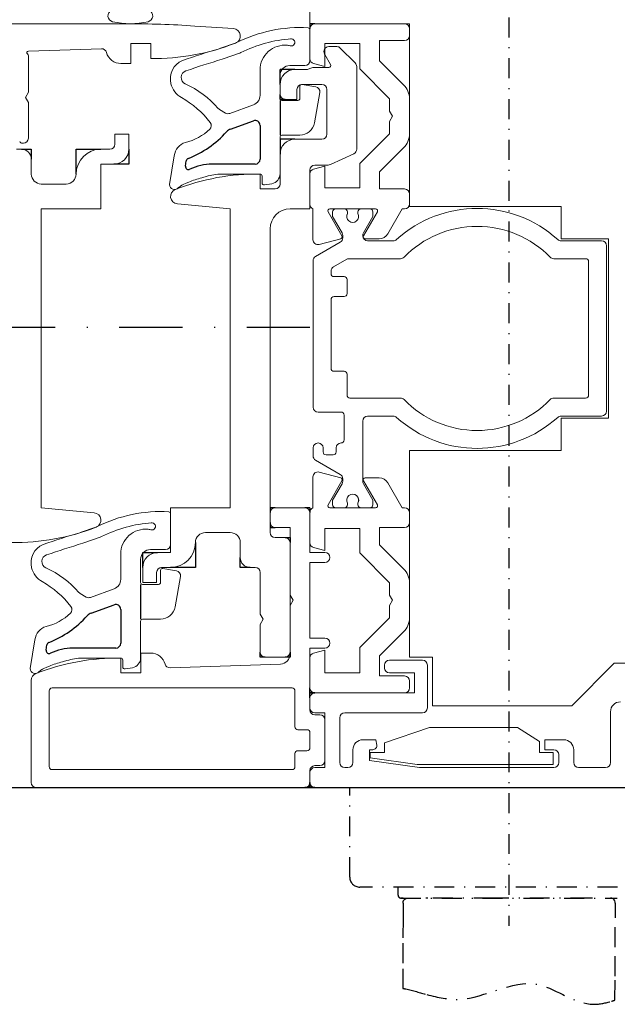
# Model space of a CAD drawing. Units: millimetres. Extents: x 13576 to 16329, y -7724 to -5775.
# Drawn here: x 14390 to 14450, y -7575 to -7476 of the extents above; entities that cross this region are included whole.
import ezdxf

# ---------------------------------------------------------------- set-up
doc = ezdxf.new("R2010")
doc.units = ezdxf.units.MM
doc.linetypes.add('STRICHPUNKT2', pattern=[12.7, 6.35, -3.175, 0, -3.175])
doc.linetypes.add('STRICHPUNKTX2', pattern=[2, 1, -0.5, 0, -0.5])
doc.layers.get('0').update_dxf_attribs({"lineweight": 18})
for name, color, linetype, plot in [('Hilfsgeometrie', 161, 'Continuous', False), ('Hilfsgeometrie_Mitte', 161, 'STRICHPUNKT2', False), ('SL_Hilfsgeometrie', 161, 'Continuous', False)]:
    doc.layers.add(name, color=color, linetype=linetype, plot=plot)
doc.layers.add('ODC Product', color=7, linetype='Continuous', lineweight=15)
doc.layers.add('SL_Combiline', color=7, linetype='Continuous')
doc.layers.add('SL_Druecker_angedeutet', color=7, linetype='Continuous')
doc.dimstyles.new('ODC Standard Products', dxfattribs={"dimscale": 20, "dimtxt": 0.5, "dimasz": 0.5, "dimexe": 0.2, "dimexo": 0.5, "dimgap": 0.5, "dimtad": 0, "dimdec": 0, "dimrnd": 1, "dimdsep": 46, "dimtxsty": 'Standard', "dimblk": 'ARCHTICK', "dimcen": 0.59, "dimclrd": 256, "dimclre": 256, "dimclrt": 256, "dimadec": 0, "dimazin": 2, "dimtfac": 1, "dimtdec": 0, "dimtofl": 0, "dimtmove": 2, "dimatfit": 3, "dimfxl": 1, "dimtolj": 1, "dimtzin": 0, "dimarcsym": 0})

# ---------------------------------------------------------------- blocks, each defined once
blk = doc.blocks.new('25-73-02-x_1_5')
at = {"color": 4}
for p, q in [((-1, 1.55), (-1, 2.4)), ((-1, 2.4), (0, 2.4)), ((0, 2.4), (0, -2.4)), ((-2.459, 1.879), (-2.426, 1.798)), ((-2.426, 1.798), (-2.2, 1.25)), ((-2.2, 1.25), (-1.3, 1.25)), ((-2.2, -1.25), (-2.459, -1.879)), ((-1.3, -1.25), (-2.2, -1.25)), ((-1, -2.4), (-1, -1.55)), ((0, -2.4), (-1, -2.4))]:
    blk.add_line(p, q, dxfattribs=at)
for centre, radius, start, end in [((-3.014, 1.65), 0.6, 22.38964, 167.11629), ((4.2, 0), 8, 167.11629, 192.88372), ((-1.3, 1.55), 0.3, 270, 0), ((-3.014, -1.65), 0.6, 192.88371, 337.61036), ((-1.3, -1.55), 0.3, 0, 90)]:
    blk.add_arc(centre, radius, start, end, dxfattribs=at)
blk = doc.blocks.new('_ArchTick')
at = {"color": 0, "linetype": 'ByBlock', "const_width": 0.15}
blk.add_lwpolyline([(-0.5, -0.5), (0.5, 0.5)], dxfattribs=at)
blk = doc.blocks.new('*D797')
at = {"layer": 'Defpoints', "color": 0, "transparency": 16777216}
for p in [(14487.257, -7427.788), (14305.977, -7470.858), (14487.257, -7494.899)]:
    blk.add_point(p, dxfattribs=at)
at = {"layer": 'ODC Product', "lineweight": -2, "transparency": 16777216}
for p, q in [((14305.977, -7460.858), (14305.977, -7423.788)), ((14487.257, -7484.899), (14487.257, -7423.788)), ((14305.977, -7427.788), (14366.617, -7427.788)), ((14487.257, -7427.788), (14426.617, -7427.788))]:
    blk.add_line(p, q, dxfattribs=at)
at = {"layer": 'ODC Product', "lineweight": -2, "transparency": 16777216, "xscale": 10, "yscale": 10, "zscale": 10, "rotation": 180}
blk.add_blockref('_ArchTick', (14305.977, -7427.788), dxfattribs=at)
at = {"layer": 'ODC Product', "lineweight": -2, "transparency": 16777216, "xscale": 10, "yscale": 10, "zscale": 10}
blk.add_blockref('_ArchTick', (14487.257, -7427.788), dxfattribs=at)
at = {"layer": 'ODC Product', "transparency": 16777216, "insert": (14396.617, -7427.788), "char_height": 10, "attachment_point": 5}
blk.add_mtext('\\A1;181mm', dxfattribs=at)

msp = doc.modelspace()

# ---------------------------------------------------------------- linework, layer by layer
at = {"color": 7}
for p, q in [((14418.968, -7476.158), (14418.968, -7469.658)), ((14384.477, -7476.158), (14400.557, -7476.158)), ((14428.968, -7476.158), (14418.968, -7476.158)), ((14428.468, -7476.158), (14419.468, -7476.158)), ((14428.468, -7476.158), (14419.468, -7476.158)), ((14428.468, -7476.158), (14419.468, -7476.158)), ((14428.968, -7494.509), (14428.968, -7476.158)), ((14407.389, -7476.392), (14411.278, -7476.658)), ((14418.962, -7476.754), (14418.962, -7479.858)), ((14418.968, -7476.658), (14418.968, -7479.672)), ((14418.968, -7476.658), (14418.968, -7479.672)), ((14418.968, -7476.658), (14418.968, -7479.672)), ((14428.968, -7477.358), (14428.968, -7476.658)), ((14428.968, -7477.358), (14428.968, -7476.658)), ((14428.968, -7477.358), (14428.968, -7476.658)), ((14402.977, -7478.158), (14400.977, -7478.158)), ((14400.977, -7478.158), (14400.977, -7480.158)), ((14402.977, -7479.658), (14402.977, -7478.158)), ((14411.362, -7478.151), (14409.988, -7478.632)), ((14420.468, -7478.158), (14420.468, -7480.458)), ((14423.968, -7478.158), (14420.468, -7478.158)), ((14420.468, -7478.158), (14420.468, -7480.458)), ((14423.968, -7478.158), (14420.468, -7478.158)), ((14423.968, -7478.158), (14420.468, -7478.158)), ((14420.468, -7478.158), (14420.468, -7480.458)), ((14423.968, -7480.708), (14423.968, -7478.158)), ((14423.968, -7480.708), (14423.968, -7478.158)), ((14423.968, -7480.708), (14423.968, -7478.158)), ((14425.968, -7477.858), (14425.968, -7479.88)), ((14428.468, -7477.858), (14425.968, -7477.858)), ((14425.968, -7477.858), (14425.968, -7479.88)), ((14428.468, -7477.858), (14425.968, -7477.858)), ((14428.468, -7477.858), (14425.968, -7477.858)), ((14425.968, -7477.858), (14425.968, -7479.88)), ((14398.028, -7478.673), (14390.677, -7478.922)), ((14411.79, -7479.167), (14410.351, -7479.67)), ((14420.435, -7479.208), (14420.468, -7479.265)), ((14420.468, -7479.265), (14421.042, -7480.258)), ((14421.668, -7478.458), (14420.868, -7478.458)), ((14423.522, -7480.104), (14422.022, -7478.604)), ((14390.677, -7479.384), (14390.677, -7483.038)), ((14400.977, -7480.158), (14399.977, -7480.158)), ((14420.468, -7480.458), (14419.339, -7480.155)), ((14420.468, -7480.458), (14419.339, -7480.155)), ((14420.468, -7480.458), (14419.339, -7480.155)), ((14425.968, -7479.88), (14428.383, -7482.294)), ((14425.968, -7479.88), (14428.383, -7482.294)), ((14425.968, -7479.88), (14428.383, -7482.294)), ((14413.962, -7480.812), (14413.962, -7483.358)), ((14418.462, -7480.358), (14416.962, -7480.358)), ((14418.721, -7480.758), (14417.468, -7480.758)), ((14418.949, -7480.652), (14418.721, -7480.758)), ((14420.868, -7480.558), (14419.372, -7480.558)), ((14423.668, -7488.758), (14423.668, -7480.458)), ((14426.968, -7483.708), (14423.968, -7480.708)), ((14426.968, -7483.708), (14423.968, -7480.708)), ((14426.968, -7483.708), (14423.968, -7480.708)), ((14415.962, -7481.358), (14415.962, -7483.658)), ((14415.968, -7482.258), (14415.968, -7483.258)), ((14418.168, -7482.258), (14420.168, -7482.258)), ((14418.197, -7482.261), (14419.551, -7482.5)), ((14390.377, -7483.558), (14390.677, -7483.038)), ((14417.668, -7483.758), (14417.668, -7482.758)), ((14417.962, -7483.658), (14417.962, -7482.458)), ((14419.956, -7483.079), (14419.42, -7486.119)), ((14420.668, -7482.758), (14420.668, -7487.258)), ((14390.677, -7484.078), (14390.377, -7483.558)), ((14390.677, -7484.078), (14390.677, -7487.658)), ((14416.162, -7483.858), (14417.762, -7483.858)), ((14416.468, -7483.758), (14417.668, -7483.758)), ((14426.968, -7484.938), (14426.968, -7483.708)), ((14426.968, -7484.938), (14426.968, -7483.708)), ((14426.968, -7484.938), (14426.968, -7483.708)), ((14428.968, -7487.208), (14428.968, -7483.708)), ((14428.968, -7487.208), (14428.968, -7483.708)), ((14428.968, -7487.208), (14428.968, -7483.708)), ((14410.494, -7485.13), (14409.873, -7484.772)), ((14413.304, -7484.298), (14410.915, -7485.167)), ((14427.268, -7485.458), (14426.968, -7484.938)), ((14427.268, -7485.458), (14426.968, -7484.938)), ((14427.268, -7485.458), (14426.968, -7484.938)), ((14426.968, -7485.978), (14427.268, -7485.458)), ((14426.968, -7485.978), (14427.268, -7485.458)), ((14426.968, -7485.978), (14427.268, -7485.458)), ((14426.968, -7487.208), (14426.968, -7485.978)), ((14426.968, -7487.208), (14426.968, -7485.978)), ((14426.968, -7487.208), (14426.968, -7485.978)), ((14423.968, -7490.208), (14426.968, -7487.208)), ((14423.968, -7490.208), (14426.968, -7487.208)), ((14423.968, -7490.208), (14426.968, -7487.208)), ((14390.177, -7488.158), (14390.077, -7488.158)), ((14399.377, -7487.258), (14399.377, -7488.258)), ((14400.777, -7487.258), (14399.377, -7487.258)), ((14400.777, -7488.758), (14400.777, -7487.258)), ((14415.962, -7487.558), (14415.962, -7491.24)), ((14417.943, -7487.358), (14416.162, -7487.358)), ((14420.168, -7487.758), (14417.468, -7487.758)), ((14389.977, -7488.758), (14389.477, -7488.758)), ((14398.877, -7488.758), (14397.977, -7488.758)), ((14421.021, -7490.311), (14423.38, -7489.211)), ((14428.383, -7488.622), (14425.968, -7491.036)), ((14428.383, -7488.622), (14425.968, -7491.036)), ((14428.383, -7488.622), (14425.968, -7491.036)), ((14390.977, -7491.258), (14390.977, -7489.758)), ((14404.87, -7492.311), (14405.344, -7489.421)), ((14415.968, -7489.258), (14415.968, -7492.258)), ((14397.977, -7490.258), (14399.277, -7490.258)), ((14397.977, -7494.758), (14397.977, -7490.258)), ((14418.968, -7494.758), (14418.968, -7490.858)), ((14419.339, -7490.761), (14420.468, -7490.458)), ((14419.339, -7490.761), (14420.468, -7490.458)), ((14419.339, -7490.761), (14420.468, -7490.458)), ((14419.468, -7490.358), (14420.809, -7490.358)), ((14420.468, -7490.458), (14420.468, -7492.658)), ((14420.468, -7490.458), (14420.468, -7492.658)), ((14420.468, -7490.458), (14420.468, -7492.658)), ((14423.968, -7492.658), (14423.968, -7490.208)), ((14423.968, -7492.658), (14423.968, -7490.208)), ((14423.968, -7492.658), (14423.968, -7490.208)), ((14425.968, -7491.036), (14425.968, -7492.758)), ((14425.968, -7491.036), (14425.968, -7492.758)), ((14425.968, -7491.036), (14425.968, -7492.758)), ((14413.962, -7491.258), (14410.121, -7491.258)), ((14413.968, -7492.758), (14413.968, -7491.258)), ((14414.162, -7492.158), (14414.162, -7491.458)), ((14418.968, -7491.244), (14418.968, -7494.3)), ((14418.968, -7491.244), (14418.968, -7494.3)), ((14418.968, -7491.244), (14418.968, -7494.3)), ((14394.477, -7492.258), (14391.977, -7492.258)), ((14415.468, -7492.758), (14413.968, -7492.758)), ((14415.135, -7492.225), (14414.397, -7492.355)), ((14420.468, -7492.658), (14423.968, -7492.658)), ((14420.468, -7492.658), (14423.968, -7492.658)), ((14420.468, -7492.658), (14423.968, -7492.658)), ((14428.468, -7492.758), (14425.968, -7492.758)), ((14425.968, -7492.758), (14428.468, -7492.758)), ((14425.968, -7492.758), (14428.468, -7492.758)), ((14428.968, -7494.258), (14428.968, -7493.258)), ((14428.968, -7494.258), (14428.968, -7493.258)), ((14428.968, -7494.258), (14428.968, -7493.258)), ((14391.977, -7494.758), (14397.977, -7494.758)), ((14391.977, -7524.758), (14391.977, -7494.758)), ((14405.648, -7494.255), (14410.968, -7494.758)), ((14410.968, -7494.758), (14410.968, -7524.758)), ((14416.968, -7494.758), (14418.968, -7494.758)), ((14419.268, -7494.758), (14419.268, -7497.847)), ((14419.268, -7494.758), (14419.268, -7497.847)), ((14419.268, -7494.758), (14419.268, -7497.847)), ((14422.181, -7497.458), (14420.795, -7495.058)), ((14422.181, -7497.458), (14420.795, -7495.058)), ((14422.181, -7497.458), (14420.795, -7495.058)), ((14420.968, -7494.758), (14425.568, -7494.758)), ((14420.968, -7494.758), (14425.568, -7494.758)), ((14420.968, -7494.758), (14425.568, -7494.758)), ((14425.742, -7495.058), (14424.356, -7497.458)), ((14425.742, -7495.058), (14424.356, -7497.458)), ((14425.742, -7495.058), (14424.356, -7497.458)), ((14426.781, -7497.258), (14428.224, -7494.758)), ((14426.781, -7497.258), (14428.224, -7494.758)), ((14426.781, -7497.258), (14428.224, -7494.758)), ((14428.224, -7494.758), (14428.468, -7494.758)), ((14428.224, -7494.758), (14428.468, -7494.758)), ((14428.224, -7494.758), (14428.468, -7494.758)), ((14444.195, -7494.507), (14428.968, -7494.509)), ((14444.195, -7497.758), (14444.195, -7494.507)), ((14414.968, -7527.258), (14414.968, -7496.758)), ((14419.898, -7498.33), (14422.059, -7497.751)), ((14419.898, -7498.33), (14422.059, -7497.751)), ((14419.898, -7498.33), (14422.059, -7497.751)), ((14424.529, -7497.758), (14425.915, -7497.758)), ((14424.529, -7497.758), (14425.915, -7497.758)), ((14424.529, -7497.758), (14425.915, -7497.758)), ((14448.968, -7497.758), (14444.195, -7497.758)), ((14448.968, -7515.758), (14448.968, -7497.758)), ((14444.195, -7519.006), (14444.195, -7515.758)), ((14444.195, -7515.758), (14448.968, -7515.758)), ((14428.968, -7519.01), (14444.195, -7519.006)), ((14428.968, -7539.758), (14428.968, -7519.01)), ((14419.268, -7524.758), (14419.268, -7521.669)), ((14419.268, -7524.758), (14419.268, -7521.669)), ((14419.268, -7524.758), (14419.268, -7521.669)), ((14419.898, -7521.186), (14422.059, -7521.765)), ((14419.898, -7521.186), (14422.059, -7521.765)), ((14419.898, -7521.186), (14422.059, -7521.765)), ((14424.529, -7521.758), (14425.915, -7521.758)), ((14424.529, -7521.758), (14425.915, -7521.758)), ((14424.529, -7521.758), (14425.915, -7521.758)), ((14422.181, -7522.058), (14420.795, -7524.458)), ((14422.181, -7522.058), (14420.795, -7524.458)), ((14422.181, -7522.058), (14420.795, -7524.458)), ((14425.742, -7524.458), (14424.356, -7522.058)), ((14425.742, -7524.458), (14424.356, -7522.058)), ((14425.742, -7524.458), (14424.356, -7522.058)), ((14426.781, -7522.258), (14428.224, -7524.758)), ((14426.781, -7522.258), (14428.224, -7524.758)), ((14426.781, -7522.258), (14428.224, -7524.758)), ((14397.298, -7525.261), (14391.977, -7524.758)), ((14404.968, -7524.758), (14404.968, -7529.258)), ((14410.968, -7524.758), (14404.968, -7524.758)), ((14418.468, -7524.758), (14415.468, -7524.758)), ((14420.968, -7524.758), (14425.568, -7524.758)), ((14420.968, -7524.758), (14425.568, -7524.758)), ((14420.968, -7524.758), (14425.568, -7524.758)), ((14428.224, -7524.758), (14428.468, -7524.758)), ((14428.224, -7524.758), (14428.468, -7524.758)), ((14428.224, -7524.758), (14428.468, -7524.758)), ((14404.962, -7525.354), (14404.962, -7528.458)), ((14414.968, -7526.258), (14414.968, -7525.258)), ((14418.968, -7528.272), (14418.968, -7525.216)), ((14418.968, -7528.272), (14418.968, -7525.216)), ((14418.968, -7528.272), (14418.968, -7525.216)), ((14418.968, -7525.258), (14418.968, -7529.258)), ((14428.968, -7525.258), (14428.968, -7526.258)), ((14428.968, -7525.258), (14428.968, -7526.258)), ((14428.968, -7525.258), (14428.968, -7526.258)), ((14397.362, -7526.751), (14395.988, -7527.232)), ((14415.468, -7526.758), (14416.968, -7526.758)), ((14416.968, -7533.538), (14416.968, -7526.758)), ((14428.468, -7526.758), (14425.968, -7526.758)), ((14425.968, -7528.48), (14425.968, -7526.758)), ((14425.968, -7526.758), (14428.468, -7526.758)), ((14425.968, -7528.48), (14425.968, -7526.758)), ((14425.968, -7528.48), (14425.968, -7526.758)), ((14425.968, -7526.758), (14428.468, -7526.758)), ((14397.79, -7527.767), (14396.351, -7528.27)), ((14408.468, -7527.258), (14410.968, -7527.258)), ((14416.468, -7527.758), (14415.468, -7527.758)), ((14420.468, -7526.858), (14423.968, -7526.858)), ((14420.468, -7529.058), (14420.468, -7526.858)), ((14420.468, -7526.858), (14423.968, -7526.858)), ((14420.468, -7529.058), (14420.468, -7526.858)), ((14420.468, -7529.058), (14420.468, -7526.858)), ((14420.468, -7526.858), (14423.968, -7526.858)), ((14423.968, -7526.858), (14423.968, -7529.308)), ((14423.968, -7526.858), (14423.968, -7529.308)), ((14423.968, -7526.858), (14423.968, -7529.308)), ((14411.968, -7528.258), (14411.968, -7529.758)), ((14416.968, -7539.258), (14416.968, -7528.258)), ((14419.339, -7528.755), (14420.468, -7529.058)), ((14419.339, -7528.755), (14420.468, -7529.058)), ((14419.339, -7528.755), (14420.468, -7529.058)), ((14428.383, -7530.894), (14425.968, -7528.48)), ((14428.383, -7530.894), (14425.968, -7528.48)), ((14428.383, -7530.894), (14425.968, -7528.48)), ((14399.962, -7529.412), (14399.962, -7531.958)), ((14404.462, -7528.958), (14402.962, -7528.958)), ((14404.968, -7529.258), (14403.668, -7529.258)), ((14418.968, -7529.258), (14420.468, -7529.258)), ((14423.968, -7529.308), (14426.968, -7532.308)), ((14423.968, -7529.308), (14426.968, -7532.308)), ((14423.968, -7529.308), (14426.968, -7532.308)), ((14401.962, -7529.958), (14401.962, -7532.258)), ((14420.468, -7530.258), (14418.968, -7530.258)), ((14418.968, -7530.258), (14418.968, -7537.858)), ((14402.168, -7530.758), (14402.168, -7532.258)), ((14403.568, -7532.258), (14403.568, -7531.258)), ((14403.962, -7532.258), (14403.962, -7531.058)), ((14404.068, -7530.758), (14404.968, -7530.758)), ((14404.197, -7530.861), (14405.551, -7531.1)), ((14405.956, -7531.679), (14405.42, -7534.719)), ((14412.968, -7530.758), (14413.468, -7530.758)), ((14413.968, -7531.258), (14413.968, -7535.438)), ((14402.162, -7532.458), (14403.762, -7532.458)), ((14402.168, -7532.258), (14403.568, -7532.258)), ((14426.968, -7532.308), (14426.968, -7533.538)), ((14426.968, -7532.308), (14426.968, -7533.538)), ((14426.968, -7532.308), (14426.968, -7533.538)), ((14428.968, -7532.308), (14428.968, -7535.808)), ((14428.968, -7532.308), (14428.968, -7535.808)), ((14428.968, -7532.308), (14428.968, -7535.808)), ((14396.494, -7533.73), (14395.873, -7533.372)), ((14399.304, -7532.898), (14396.915, -7533.767)), ((14416.968, -7533.538), (14417.268, -7534.058)), ((14426.968, -7533.538), (14427.268, -7534.058)), ((14426.968, -7533.538), (14427.268, -7534.058)), ((14426.968, -7533.538), (14427.268, -7534.058)), ((14417.268, -7534.058), (14416.968, -7534.578)), ((14416.968, -7539.468), (14416.968, -7534.578)), ((14427.268, -7534.058), (14426.968, -7534.578)), ((14427.268, -7534.058), (14426.968, -7534.578)), ((14427.268, -7534.058), (14426.968, -7534.578)), ((14426.968, -7534.578), (14426.968, -7535.808)), ((14426.968, -7534.578), (14426.968, -7535.808)), ((14426.968, -7534.578), (14426.968, -7535.808)), ((14413.968, -7535.438), (14414.268, -7535.958)), ((14401.962, -7536.158), (14401.962, -7539.84)), ((14403.943, -7535.958), (14402.162, -7535.958)), ((14414.268, -7535.958), (14413.968, -7536.478)), ((14413.968, -7536.478), (14413.968, -7539.258)), ((14426.968, -7535.808), (14423.968, -7538.808)), ((14426.968, -7535.808), (14423.968, -7538.808)), ((14426.968, -7535.808), (14423.968, -7538.808)), ((14425.968, -7539.636), (14428.383, -7537.222)), ((14425.968, -7539.636), (14428.383, -7537.222)), ((14425.968, -7539.636), (14428.383, -7537.222)), ((14390.87, -7540.911), (14391.344, -7538.021)), ((14418.968, -7537.858), (14420.468, -7537.858)), ((14401.968, -7541.358), (14401.968, -7539.358)), ((14401.968, -7539.358), (14402.968, -7539.358)), ((14418.968, -7545.058), (14418.968, -7538.858)), ((14420.468, -7538.858), (14418.968, -7538.858)), ((14420.468, -7539.058), (14419.339, -7539.361)), ((14420.468, -7539.058), (14419.339, -7539.361)), ((14420.468, -7539.058), (14419.339, -7539.361)), ((14420.468, -7541.358), (14420.468, -7539.058)), ((14420.468, -7541.358), (14420.468, -7539.058)), ((14420.468, -7541.358), (14420.468, -7539.058)), ((14423.968, -7538.808), (14423.968, -7541.358)), ((14423.968, -7538.808), (14423.968, -7541.358)), ((14423.968, -7538.808), (14423.968, -7541.358)), ((14425.968, -7541.658), (14425.968, -7539.636)), ((14425.968, -7541.658), (14425.968, -7539.636)), ((14425.968, -7541.658), (14425.968, -7539.636)), ((14399.962, -7539.858), (14396.121, -7539.858)), ((14399.968, -7539.858), (14399.968, -7541.358)), ((14400.162, -7540.758), (14400.162, -7540.058)), ((14404.918, -7540.843), (14416.002, -7540.467)), ((14414.468, -7539.758), (14416.468, -7539.758)), ((14418.968, -7542.858), (14418.968, -7539.844)), ((14418.968, -7542.858), (14418.968, -7539.844)), ((14418.968, -7542.858), (14418.968, -7539.844)), ((14426.468, -7540.558), (14426.468, -7540.858)), ((14430.268, -7540.058), (14426.968, -7540.058)), ((14431.268, -7539.758), (14428.968, -7539.758)), ((14430.768, -7544.858), (14430.768, -7540.558)), ((14431.268, -7544.658), (14431.268, -7539.758)), ((14449.55, -7540.376), (14445.268, -7544.658)), ((14466.968, -7540.376), (14449.55, -7540.376)), ((14399.968, -7541.358), (14401.968, -7541.358)), ((14401.135, -7540.825), (14400.397, -7540.955)), ((14423.968, -7541.358), (14420.468, -7541.358)), ((14423.968, -7541.358), (14420.468, -7541.358)), ((14423.968, -7541.358), (14420.468, -7541.358)), ((14426.968, -7541.358), (14429.468, -7541.358)), ((14429.468, -7541.358), (14429.468, -7543.358)), ((14390.968, -7542.11), (14390.968, -7552.358)), ((14428.468, -7541.658), (14425.968, -7541.658)), ((14428.468, -7541.658), (14425.968, -7541.658)), ((14428.468, -7541.658), (14425.968, -7541.658)), ((14428.968, -7542.158), (14428.968, -7542.858)), ((14428.968, -7542.158), (14428.968, -7542.858)), ((14428.968, -7542.158), (14428.968, -7542.858)), ((14392.768, -7543.158), (14392.768, -7550.758)), ((14393.068, -7542.858), (14417.168, -7542.858)), ((14417.468, -7546.758), (14417.468, -7543.158)), ((14419.468, -7543.358), (14429.468, -7543.358)), ((14428.468, -7543.358), (14419.468, -7543.358)), ((14428.468, -7543.358), (14419.468, -7543.358)), ((14428.468, -7543.358), (14419.468, -7543.358)), ((14418.968, -7544.858), (14418.968, -7543.858)), ((14419.468, -7545.358), (14420.468, -7545.358)), ((14419.468, -7545.558), (14419.968, -7545.558)), ((14420.468, -7545.358), (14420.468, -7550.858)), ((14422.468, -7545.358), (14430.268, -7545.358)), ((14445.268, -7544.658), (14431.268, -7544.658)), ((14449.168, -7545.258), (14449.168, -7550.358)), ((14420.468, -7546.058), (14420.468, -7550.158)), ((14421.968, -7550.358), (14421.968, -7545.858)), ((14418.668, -7547.058), (14417.768, -7547.058)), ((14418.968, -7547.358), (14418.968, -7548.858)), ((14425.592, -7548.058), (14424.292, -7548.058)), ((14425.686, -7548.589), (14425.592, -7548.058)), ((14444.468, -7548.058), (14442.568, -7548.058)), ((14442.568, -7548.058), (14442.568, -7549.058)), ((14417.468, -7549.458), (14417.468, -7550.758)), ((14417.768, -7549.158), (14418.668, -7549.158)), ((14423.292, -7549.058), (14423.292, -7550.358)), ((14424.968, -7549.058), (14425.292, -7549.058)), ((14424.968, -7550.155), (14424.968, -7549.058)), ((14442.568, -7549.058), (14443.468, -7549.058)), ((14445.468, -7549.058), (14445.468, -7550.358)), ((14429.968, -7550.858), (14424.968, -7550.155)), ((14443.968, -7549.558), (14443.968, -7550.358)), ((14393.068, -7551.058), (14417.168, -7551.058)), ((14418.968, -7551.158), (14418.968, -7552.358)), ((14418.968, -7552.358), (14418.968, -7551.358)), ((14419.968, -7550.658), (14419.468, -7550.658)), ((14419.468, -7550.858), (14420.468, -7550.858)), ((14422.792, -7550.858), (14422.468, -7550.858)), ((14429.968, -7550.858), (14443.468, -7550.858)), ((14448.668, -7550.858), (14445.968, -7550.858)), ((14391.468, -7552.858), (14418.468, -7552.858)), ((14487.468, -7552.858), (14419.468, -7552.858))]:
    msp.add_line(p, q, dxfattribs=at)
at = {"color": 7, "lineweight": 30}
for p, q in [((14410.994, -7486.734), (14413.291, -7485.899)), ((14413.962, -7486.368), (14413.962, -7489.758)), ((14406.471, -7490.468), (14406.543, -7489.94)), ((14413.462, -7490.258), (14409.143, -7490.258)), ((14396.994, -7535.334), (14399.291, -7534.499)), ((14399.962, -7534.968), (14399.962, -7538.358)), ((14392.471, -7539.068), (14392.543, -7538.54)), ((14399.462, -7538.858), (14395.143, -7538.858))]:
    msp.add_line(p, q, dxfattribs=at)
at = {"color": 7, "linetype": 'Continuous'}
for p, q in [((14421.243, -7495.508), (14421.243, -7495.058)), ((14421.543, -7494.758), (14422.443, -7494.758)), ((14422.743, -7495.218), (14422.743, -7495.058)), ((14423.793, -7495.058), (14423.793, -7495.218)), ((14424.093, -7494.758), (14424.993, -7494.758)), ((14425.293, -7495.058), (14425.293, -7495.508)), ((14422.201, -7497.167), (14421.243, -7495.508)), ((14425.293, -7495.508), (14424.335, -7497.167)), ((14419.543, -7499.531), (14422.018, -7498.102)), ((14422.268, -7497.669), (14422.268, -7497.417)), ((14424.268, -7497.417), (14424.268, -7497.458)), ((14424.768, -7497.958), (14427.342, -7497.958)), ((14444.195, -7497.958), (14448.268, -7497.958)), ((14448.768, -7498.458), (14448.768, -7515.058)), ((14419.293, -7514.658), (14419.293, -7499.964)), ((14421.343, -7500.571), (14422.681, -7499.798)), ((14422.831, -7499.758), (14428.067, -7499.758)), ((14446.668, -7499.758), (14443.47, -7499.758)), ((14446.968, -7513.458), (14446.968, -7500.058)), ((14421.093, -7501.258), (14421.093, -7501.004)), ((14422.393, -7501.558), (14421.393, -7501.558)), ((14422.693, -7503.258), (14422.693, -7501.858)), ((14421.093, -7510.758), (14421.093, -7503.858)), ((14421.393, -7503.558), (14422.393, -7503.558)), ((14422.393, -7511.058), (14421.393, -7511.058)), ((14422.693, -7513.458), (14422.693, -7511.358)), ((14428.067, -7513.758), (14422.993, -7513.758)), ((14443.47, -7513.758), (14446.668, -7513.758)), ((14419.793, -7515.158), (14422.093, -7515.158)), ((14422.393, -7515.458), (14422.393, -7517.958)), ((14427.342, -7515.558), (14424.768, -7515.558)), ((14448.268, -7515.558), (14444.195, -7515.558)), ((14424.268, -7516.058), (14424.268, -7522.099)), ((14419.293, -7519.552), (14419.293, -7518.758)), ((14420.293, -7519.158), (14420.293, -7518.758)), ((14421.593, -7518.758), (14421.593, -7519.158)), ((14421.293, -7519.458), (14420.593, -7519.458)), ((14422.018, -7521.414), (14419.543, -7519.985)), ((14421.243, -7524.008), (14422.201, -7522.349)), ((14422.268, -7522.099), (14422.268, -7521.847)), ((14424.335, -7522.349), (14425.293, -7524.008)), ((14421.243, -7524.458), (14421.243, -7524.008)), ((14422.443, -7524.758), (14421.543, -7524.758)), ((14422.743, -7524.458), (14422.743, -7524.298)), ((14423.793, -7524.298), (14423.793, -7524.458)), ((14424.993, -7524.758), (14424.093, -7524.758)), ((14425.293, -7524.008), (14425.293, -7524.458))]:
    msp.add_line(p, q, dxfattribs=at)
at = {"color": 7, "ltscale": 0.15}
for p, q in [((14426.453, -7548.372), (14430.986, -7546.841)), ((14430.986, -7546.841), (14439.816, -7546.841)), ((14439.816, -7546.841), (14442.045, -7548.237)), ((14426.453, -7549.341), (14426.453, -7548.372)), ((14442.045, -7548.237), (14442.045, -7549.341)), ((14425.018, -7549.877), (14425.018, -7549.341)), ((14425.018, -7549.341), (14426.453, -7549.341)), ((14442.045, -7549.341), (14443.418, -7549.341)), ((14443.418, -7549.341), (14443.418, -7550.541)), ((14429.738, -7550.541), (14425.018, -7549.877)), ((14443.418, -7550.541), (14429.738, -7550.541))]:
    msp.add_line(p, q, dxfattribs=at)
at = {"color": 7}
for centre, radius, start, end in [((14400.557, -7576.158), 100, 86.08242, 90), ((14419.468, -7476.658), 0.5, 90, 180), ((14419.468, -7476.658), 0.5, 90, 180), ((14419.468, -7476.658), 0.5, 90, 180), ((14428.468, -7476.658), 0.5, 0, 90), ((14428.468, -7476.658), 0.5, 0, 90), ((14428.468, -7476.658), 0.5, 0, 90), ((14411.227, -7477.406), 0.75, 291.43072, 86.08242), ((14418.066, -7491.142), 14.601, 87.09753, 116.336), ((14418.762, -7476.754), 0.2, 0, 77.32806), ((14403.28, -7457.16), 22.5, 269.22821, 291.43072), ((14410.701, -7476.264), 2, 289.28057, 296.336), ((14418.066, -7491.142), 13.501, 94.11646, 116.58237), ((14416.462, -7480.812), 2.5, 84.05985, 180), ((14415.282, -7492.151), 13.9, 83.37087, 84.05985), ((14417.08, -7478.037), 0.363, 237.74483, 101.29968), ((14428.468, -7477.358), 0.5, 270, 0), ((14428.468, -7477.358), 0.5, 270, 0), ((14428.468, -7477.358), 0.5, 270, 0), ((14390.677, -7479.072), 0.15, 90, 231.31781), ((14390.427, -7479.384), 0.25, 0, 51.31781), ((14398.045, -7479.173), 0.5, 14.92, 91.94017), ((14399.977, -7478.658), 1.5, 194.92, 270), ((14431.976, -7554.353), 78.845, 106.30567, 109.10692), ((14408.997, -7475.8), 3, 286.30567, 289.28057), ((14411.13, -7477.279), 2, 289.28057, 296.58237), ((14420.868, -7478.958), 0.5, 90, 210), ((14421.668, -7478.958), 0.5, 45, 90), ((14406.946, -7481.694), 2, 112.90544, 194.26961), ((14431.976, -7554.353), 77.745, 106.30567, 109.1239), ((14408.997, -7475.8), 4.1, 286.30567, 289.28057), ((14418.462, -7479.858), 0.5, 270, 0), ((14419.468, -7479.672), 0.5, 180, 255), ((14419.468, -7479.672), 0.5, 180, 255), ((14419.468, -7479.672), 0.5, 180, 255), ((14420.868, -7480.358), 0.2, 270, 30), ((14423.168, -7480.458), 0.5, 0, 45), ((14406.736, -7481.56), 0.7, 109.1239, 245.43548), ((14416.962, -7481.358), 1, 90, 180), ((14417.468, -7482.258), 1.5, 90, 180), ((14419.372, -7481.558), 1, 90, 115), ((14407.186, -7481.633), 2.247, 194.26961, 240.35178), ((14402.402, -7491.041), 9.725, 40.96031, 65.43548), ((14418.168, -7482.758), 0.5, 90, 180), ((14418.162, -7482.458), 0.2, 80, 180), ((14420.168, -7482.758), 0.5, 0, 90), ((14426.968, -7483.708), 2, 0, 45), ((14426.968, -7483.708), 2, 0, 45), ((14426.968, -7483.708), 2, 0, 45), ((14416.468, -7483.258), 0.5, 180, 270), ((14419.464, -7482.992), 0.5, 350, 80), ((14401.247, -7492.067), 9.759, 37.80843, 60.35178), ((14412.962, -7483.358), 1, 290, 0), ((14416.162, -7483.658), 0.2, 180, 270), ((14417.762, -7483.658), 0.2, 270, 0), ((14410.123, -7484.339), 0.5, 220.96031, 240), ((14410.744, -7484.697), 0.5, 240, 290), ((14408.562, -7486.391), 0.5, 313.11809, 37.80843), ((14417.943, -7485.858), 1.5, 270, 350), ((14405.076, -7482.669), 5.6, 284.3757, 313.11809), ((14426.968, -7487.208), 2, 315, 0), ((14426.968, -7487.208), 2, 315, 0), ((14426.968, -7487.208), 2, 315, 0), ((14390.077, -7487.858), 0.3, 205.95265, 270), ((14390.177, -7487.658), 0.5, 270, 0), ((14406.839, -7489.546), 1.5, 104.3757, 175.22394), ((14416.162, -7487.558), 0.2, 90, 180), ((14417.468, -7489.258), 1.5, 90, 180), ((14420.168, -7487.258), 0.5, 270, 0), ((14389.977, -7489.758), 1, 0, 90), ((14397.977, -7491.258), 2.5, 90, 180), ((14398.877, -7488.258), 0.5, 270, 0), ((14399.277, -7488.758), 1.5, 270, 0), ((14423.168, -7488.758), 0.5, 295, 0), ((14419.468, -7490.858), 0.5, 90, 180), ((14419.468, -7491.244), 0.5, 105, 180), ((14419.468, -7491.244), 0.5, 105, 180), ((14419.468, -7491.244), 0.5, 105, 180), ((14420.809, -7489.858), 0.5, 270, 295), ((14391.977, -7491.258), 1, 180, 270), ((14394.477, -7491.258), 1, 270, 0), ((14413.661, -7513.756), 22.5, 89.21721, 111.41848), ((14404.807, -7487.479), 5, 289.38914, 293.41266), ((14409.811, -7499.036), 7.593, 103.02135, 113.41266), ((14406.974, -7486.766), 5, 283.02135, 288.34478), ((14410.121, -7496.258), 5, 90, 108.34478), ((14413.962, -7491.458), 0.2, 0, 90), ((14414.362, -7492.158), 0.2, 180, 280), ((14414.962, -7491.24), 1, 280, 0), ((14405.37, -7492.311), 0.5, 180, 316.80858), ((14405.718, -7493.508), 0.75, 111.4185, 264.59588), ((14406.463, -7493.338), 1, 131.87397, 136.80858), ((14407.131, -7494.082), 2, 109.38914, 131.87397), ((14415.468, -7492.258), 0.5, 270, 0), ((14428.468, -7493.258), 0.5, 0, 90), ((14428.468, -7493.258), 0.5, 0, 90), ((14428.468, -7493.258), 0.5, 0, 90), ((14416.968, -7496.758), 2, 90, 180), ((14419.468, -7494.3), 0.5, 180, 246.42182), ((14419.468, -7494.3), 0.5, 180, 246.42182), ((14419.468, -7494.3), 0.5, 180, 246.42182), ((14420.968, -7494.958), 0.2, 90, 210), ((14420.968, -7494.958), 0.2, 90, 210), ((14420.968, -7494.958), 0.2, 90, 210), ((14425.568, -7494.958), 0.2, 330, 90), ((14425.568, -7494.958), 0.2, 330, 90), ((14425.568, -7494.958), 0.2, 330, 90), ((14428.468, -7494.258), 0.5, 270, 0), ((14428.468, -7494.258), 0.5, 270, 0), ((14428.468, -7494.258), 0.5, 270, 0), ((14419.768, -7497.847), 0.5, 180, 285), ((14419.768, -7497.847), 0.5, 180, 285), ((14419.768, -7497.847), 0.5, 180, 285), ((14422.008, -7497.558), 0.2, 285, 30), ((14422.008, -7497.558), 0.2, 285, 30), ((14422.008, -7497.558), 0.2, 285, 30), ((14424.529, -7497.558), 0.2, 150, 270), ((14424.529, -7497.558), 0.2, 150, 270), ((14424.529, -7497.558), 0.2, 150, 270), ((14425.915, -7496.758), 1, 270, 330), ((14425.915, -7496.758), 1, 270, 330), ((14425.915, -7496.758), 1, 270, 330), ((14419.768, -7521.669), 0.5, 75, 180), ((14419.768, -7521.669), 0.5, 75, 180), ((14419.768, -7521.669), 0.5, 75, 180), ((14422.008, -7521.958), 0.2, 330, 75), ((14422.008, -7521.958), 0.2, 330, 75), ((14422.008, -7521.958), 0.2, 330, 75), ((14424.529, -7521.958), 0.2, 90, 210), ((14424.529, -7521.958), 0.2, 90, 210), ((14424.529, -7521.958), 0.2, 90, 210), ((14425.915, -7522.758), 1, 30, 90), ((14425.915, -7522.758), 1, 30, 90), ((14425.915, -7522.758), 1, 30, 90), ((14415.468, -7525.258), 0.5, 90, 180), ((14418.468, -7525.258), 0.5, 0, 90), ((14419.468, -7525.216), 0.5, 113.57818, 180), ((14419.468, -7525.216), 0.5, 113.57818, 180), ((14419.468, -7525.216), 0.5, 113.57818, 180), ((14420.968, -7524.558), 0.2, 150, 270), ((14420.968, -7524.558), 0.2, 150, 270), ((14420.968, -7524.558), 0.2, 150, 270), ((14425.568, -7524.558), 0.2, 270, 30), ((14425.568, -7524.558), 0.2, 270, 30), ((14425.568, -7524.558), 0.2, 270, 30), ((14428.468, -7525.258), 0.5, 0, 90), ((14428.468, -7525.258), 0.5, 0, 90), ((14428.468, -7525.258), 0.5, 0, 90), ((14397.227, -7526.008), 0.75, 291.4185, 84.59588), ((14404.066, -7539.742), 14.601, 87.09753, 116.336), ((14404.762, -7525.354), 0.2, 0, 77.32806), ((14389.285, -7505.76), 22.5, 269.21721, 291.41848), ((14396.701, -7524.864), 2, 289.28057, 296.336), ((14404.066, -7539.742), 13.501, 94.11646, 116.58237), ((14403.08, -7526.637), 0.363, 237.74483, 101.29968), ((14415.468, -7526.258), 0.5, 180, 270), ((14428.468, -7526.258), 0.5, 270, 0), ((14428.468, -7526.258), 0.5, 270, 0), ((14428.468, -7526.258), 0.5, 270, 0), ((14417.976, -7602.953), 78.845, 106.30567, 109.10692), ((14394.997, -7524.4), 3, 286.30567, 289.28057), ((14397.13, -7525.879), 2, 289.28057, 296.58237), ((14402.462, -7529.412), 2.5, 84.05985, 180), ((14401.282, -7540.751), 13.9, 83.37087, 84.05985), ((14408.468, -7528.258), 1, 90, 180), ((14410.968, -7528.258), 1, 0, 90), ((14415.468, -7527.258), 0.5, 180, 270), ((14416.468, -7528.258), 0.5, 0, 90), ((14392.946, -7530.294), 2, 112.90544, 194.26961), ((14417.976, -7602.953), 77.745, 106.30567, 109.1239), ((14394.997, -7524.4), 4.1, 286.30567, 289.28057), ((14404.462, -7528.458), 0.5, 270, 0), ((14404.968, -7528.258), 2.5, 270, 0), ((14419.468, -7528.272), 0.5, 180, 255), ((14419.468, -7528.272), 0.5, 180, 255), ((14419.468, -7528.272), 0.5, 180, 255), ((14392.736, -7530.16), 0.7, 109.1239, 245.43548), ((14402.962, -7529.958), 1, 90, 180), ((14403.668, -7530.758), 1.5, 90, 180), ((14420.468, -7529.758), 0.5, 270, 90), ((14412.968, -7529.758), 1, 180, 270), ((14393.186, -7530.233), 2.247, 194.26961, 240.35178), ((14388.402, -7539.641), 9.725, 40.96031, 65.43548), ((14404.068, -7531.258), 0.5, 90, 180), ((14404.162, -7531.058), 0.2, 80, 180), ((14405.464, -7531.592), 0.5, 350, 80), ((14413.468, -7531.258), 0.5, 0, 90), ((14426.968, -7532.308), 2, 0, 45), ((14426.968, -7532.308), 2, 0, 45), ((14426.968, -7532.308), 2, 0, 45), ((14387.247, -7540.667), 9.759, 37.80843, 60.35178), ((14398.962, -7531.958), 1, 290, 0), ((14402.162, -7532.258), 0.2, 180, 270), ((14403.762, -7532.258), 0.2, 270, 0), ((14396.123, -7532.939), 0.5, 220.96031, 240), ((14394.562, -7534.991), 0.5, 313.11809, 37.80843), ((14396.744, -7533.297), 0.5, 240, 290), ((14391.076, -7531.269), 5.6, 284.3757, 313.11809), ((14403.943, -7534.458), 1.5, 270, 350), ((14402.162, -7536.158), 0.2, 90, 180), ((14426.968, -7535.808), 2, 315, 0), ((14426.968, -7535.808), 2, 315, 0), ((14426.968, -7535.808), 2, 315, 0), ((14392.839, -7538.146), 1.5, 104.3757, 175.22394), ((14420.468, -7538.358), 0.5, 270, 90), ((14402.968, -7540.858), 1.5, 14.92, 90), ((14414.468, -7539.258), 0.5, 180, 270), ((14415.968, -7539.468), 1, 271.94017, 0), ((14416.468, -7539.258), 0.5, 270, 0.00002), ((14419.468, -7539.844), 0.5, 105, 180), ((14419.468, -7539.844), 0.5, 105, 180), ((14419.468, -7539.844), 0.5, 105, 180), ((14399.665, -7562.356), 22.5, 89.22821, 111.43072), ((14395.811, -7547.636), 7.593, 103.02135, 113.41266), ((14392.974, -7535.366), 5, 283.02135, 288.34478), ((14396.121, -7544.858), 5, 90, 108.34478), ((14399.962, -7540.058), 0.2, 0, 90), ((14400.962, -7539.84), 1, 280, 0), ((14404.901, -7540.343), 0.5, 194.92, 271.94017), ((14426.968, -7540.558), 0.5, 90, 180), ((14430.268, -7540.558), 0.5, 0, 90), ((14391.37, -7540.911), 0.5, 180, 316.80858), ((14391.718, -7542.11), 0.75, 111.43072, 180), ((14392.463, -7541.938), 1, 131.87397, 136.80858), ((14393.131, -7542.682), 2, 109.38914, 131.87397), ((14390.807, -7536.079), 5, 289.38914, 293.41266), ((14400.362, -7540.758), 0.2, 180, 280), ((14426.968, -7540.858), 0.5, 180, 270), ((14428.468, -7542.158), 0.5, 0, 90), ((14428.468, -7542.158), 0.5, 0, 90), ((14428.468, -7542.158), 0.5, 0, 90), ((14393.068, -7543.158), 0.3, 90, 180), ((14417.168, -7543.158), 0.3, 0, 90), ((14419.468, -7542.858), 0.5, 180, 270), ((14419.468, -7542.858), 0.5, 180, 270), ((14419.468, -7542.858), 0.5, 180, 270), ((14419.468, -7543.858), 0.5, 90, 180), ((14428.468, -7542.858), 0.5, 270, 0), ((14428.468, -7542.858), 0.5, 270, 0), ((14428.468, -7542.858), 0.5, 270, 0), ((14450.168, -7545.258), 1, 90, 180), ((14419.468, -7544.858), 0.5, 180, 270), ((14419.468, -7545.058), 0.5, 180, 270), ((14419.968, -7546.058), 0.5, 0, 90), ((14422.468, -7545.858), 0.5, 90, 180), ((14430.268, -7544.858), 0.5, 270, 0), ((14417.768, -7546.758), 0.3, 180, 270), ((14418.668, -7547.358), 0.3, 0, 90), ((14424.292, -7549.058), 1, 90, 180), ((14444.468, -7549.058), 1, 0, 90), ((14417.768, -7549.458), 0.3, 90, 180), ((14418.668, -7548.858), 0.3, 270, 0), ((14425.292, -7548.658), 0.4, 270, 10), ((14443.468, -7549.558), 0.5, 0, 90), ((14419.968, -7550.158), 0.5, 270, 0), ((14422.468, -7550.358), 0.5, 180, 270), ((14422.792, -7550.358), 0.5, 270, 0), ((14443.468, -7550.358), 0.5, 270, 0), ((14445.968, -7550.358), 0.5, 180, 270), ((14448.668, -7550.358), 0.5, 270, 0), ((14393.068, -7550.758), 0.3, 180, 270), ((14417.168, -7550.758), 0.3, 270, 0), ((14419.468, -7551.158), 0.5, 90, 180), ((14419.468, -7551.358), 0.5, 90, 180), ((14391.468, -7552.358), 0.5, 180, 270), ((14418.468, -7552.358), 0.5, 270, 0), ((14419.468, -7552.358), 0.5, 180, 270)]:
    msp.add_arc(centre, radius, start, end, dxfattribs=at)
at = {"color": 7, "lineweight": 30}
for centre, radius, start, end in [((14413.462, -7486.368), 0.5, 0, 110), ((14403.04, -7480.3), 10.1, 291.43233, 318.36892), ((14411.336, -7487.674), 1, 110, 138.36892), ((14406.84, -7489.981), 0.3, 111.43233, 172.26463), ((14413.462, -7489.758), 0.5, 270, 0), ((14406.769, -7490.508), 0.3, 172.26463, 296.08092), ((14409.143, -7495.358), 5.1, 90, 116.08092), ((14399.462, -7534.968), 0.5, 0, 110), ((14389.04, -7528.9), 10.1, 291.43233, 318.36892), ((14397.336, -7536.274), 1, 110, 138.36892), ((14392.84, -7538.581), 0.3, 111.43233, 172.26463), ((14399.462, -7538.358), 0.5, 270, 0), ((14392.769, -7539.108), 0.3, 172.26463, 296.08092), ((14395.143, -7543.958), 5.1, 90, 116.08092)]:
    msp.add_arc(centre, radius, start, end, dxfattribs=at)
at = {"color": 7, "linetype": 'Continuous'}
for centre, radius, start, end in [((14421.543, -7495.058), 0.3, 90, 180), ((14422.443, -7495.058), 0.3, 0, 90), ((14424.093, -7495.058), 0.3, 90, 180), ((14424.993, -7495.058), 0.3, 0, 90), ((14435.768, -7506.758), 12.05, 47.81973, 132.18027), ((14423.268, -7495.508), 0.6, 151.04498, 207.69023), ((14423.268, -7495.508), 0.6, 151.04498, 28.95502), ((14435.768, -7506.758), 10.25, 44.24072, 135.75928), ((14421.768, -7497.669), 0.5, 300, 0), ((14421.768, -7497.417), 0.5, 0, 30), ((14424.768, -7497.417), 0.5, 150, 180), ((14424.768, -7497.458), 0.5, 180, 270), ((14427.342, -7497.458), 0.5, 270, 312.18027), ((14444.195, -7497.458), 0.5, 227.81973, 270), ((14448.268, -7498.458), 0.5, 0, 90), ((14419.793, -7499.964), 0.5, 120, 180), ((14422.831, -7500.058), 0.3, 90, 120), ((14428.067, -7499.258), 0.5, 270, 315.75928), ((14443.47, -7499.258), 0.5, 224.24072, 270), ((14446.668, -7500.058), 0.3, 0, 90), ((14421.593, -7501.004), 0.5, 120, 180), ((14421.393, -7501.258), 0.3, 180, 270), ((14422.393, -7501.858), 0.3, 0, 90), ((14421.393, -7503.858), 0.3, 90, 180), ((14422.393, -7503.258), 0.3, 270, 0), ((14421.393, -7510.758), 0.3, 180, 270), ((14422.393, -7511.358), 0.3, 0, 90), ((14422.993, -7513.458), 0.3, 180, 270), ((14428.067, -7514.258), 0.5, 44.24072, 90), ((14435.768, -7506.758), 10.25, 224.24072, 315.75928), ((14443.47, -7514.258), 0.5, 90, 135.75928), ((14446.668, -7513.458), 0.3, 270, 0), ((14419.793, -7514.658), 0.5, 180, 270), ((14422.093, -7515.458), 0.3, 0, 90), ((14424.768, -7516.058), 0.5, 90, 180), ((14427.342, -7516.058), 0.5, 47.81973, 90), ((14435.768, -7506.758), 12.05, 227.81973, 312.18027), ((14444.195, -7516.058), 0.5, 90, 132.18027), ((14448.268, -7515.058), 0.5, 270, 0), ((14419.793, -7518.758), 0.5, 0, 180), ((14422.093, -7518.758), 0.5, 90, 180), ((14422.093, -7517.958), 0.3, 270, 0), ((14419.793, -7519.552), 0.5, 180, 240), ((14420.593, -7519.158), 0.3, 180, 270), ((14421.293, -7519.158), 0.3, 270, 0), ((14421.768, -7521.847), 0.5, 0, 60), ((14421.768, -7522.099), 0.5, 330, 0), ((14424.768, -7522.099), 0.5, 180, 210), ((14423.268, -7524.008), 0.6, 331.04498, 208.95502), ((14423.268, -7524.008), 0.6, 331.04498, 27.69023), ((14421.543, -7524.458), 0.3, 180, 270), ((14422.443, -7524.458), 0.3, 270, 0), ((14424.093, -7524.458), 0.3, 180, 270), ((14424.993, -7524.458), 0.3, 270, 0)]:
    msp.add_arc(centre, radius, start, end, dxfattribs=at)
at = {"layer": 'Hilfsgeometrie', "color": 7}
for p, q in [((14419.468, -7476.158), (14418.968, -7476.158)), ((14418.968, -7476.158), (14418.968, -7476.658)), ((14415.968, -7482.258), (14415.968, -7480.758)), ((14417.468, -7480.758), (14415.968, -7480.758)), ((14415.968, -7483.758), (14415.968, -7483.258)), ((14416.468, -7483.758), (14415.968, -7483.758)), ((14417.468, -7487.758), (14415.968, -7487.758)), ((14415.968, -7487.758), (14415.968, -7489.258)), ((14389.977, -7488.758), (14390.977, -7488.758)), ((14390.977, -7488.758), (14390.977, -7489.758)), ((14395.477, -7491.258), (14395.477, -7488.758)), ((14395.477, -7488.758), (14397.977, -7488.758)), ((14400.777, -7488.758), (14400.777, -7490.258)), ((14400.777, -7490.258), (14399.277, -7490.258)), ((14414.968, -7524.758), (14414.968, -7525.258)), ((14415.468, -7524.758), (14414.968, -7524.758)), ((14418.968, -7524.758), (14418.468, -7524.758)), ((14418.968, -7524.758), (14418.968, -7525.258)), ((14414.968, -7526.258), (14414.968, -7526.758)), ((14414.968, -7526.758), (14415.468, -7526.758)), ((14416.468, -7527.758), (14416.968, -7527.758)), ((14416.968, -7527.758), (14416.968, -7528.258)), ((14407.468, -7528.258), (14407.468, -7530.758)), ((14402.168, -7530.758), (14402.168, -7529.258)), ((14402.168, -7529.258), (14403.668, -7529.258)), ((14411.968, -7530.758), (14411.968, -7529.758)), ((14407.468, -7530.758), (14404.968, -7530.758)), ((14412.968, -7530.758), (14411.968, -7530.758)), ((14413.968, -7539.758), (14413.968, -7539.258)), ((14416.968, -7539.258), (14416.968, -7539.758)), ((14414.468, -7539.758), (14413.968, -7539.758)), ((14416.968, -7539.758), (14416.468, -7539.758)), ((14418.968, -7543.358), (14418.968, -7542.858)), ((14418.968, -7543.858), (14418.968, -7543.358)), ((14418.968, -7543.358), (14419.468, -7543.358)), ((14419.468, -7543.358), (14418.968, -7543.358)), ((14418.968, -7552.358), (14418.968, -7552.858)), ((14418.968, -7552.858), (14418.968, -7552.358)), ((14418.968, -7552.858), (14418.468, -7552.858)), ((14419.468, -7552.858), (14418.968, -7552.858))]:
    msp.add_line(p, q, dxfattribs=at)
at = {"layer": 'Hilfsgeometrie_Mitte', "color": 7}
msp.add_line((14418.968, -7506.658), (14305.977, -7506.658), dxfattribs=at)
at = {"layer": 'SL_Combiline', "color": 7}
msp.add_line((14305.977, -7552.858), (14596.962, -7552.858), dxfattribs=at)
at = {"layer": 'SL_Druecker_angedeutet', "color": 7, "linetype": 'STRICHPUNKTX2', "ltscale": 2}
for p, q in [((14438.968, -7450.932), (14438.968, -7566.76)), ((14422.968, -7561.857), (14422.968, -7552.857)), ((14453.968, -7562.857), (14423.968, -7562.857)), ((14427.82, -7563.657), (14427.82, -7562.857)), ((14428.121, -7563.957), (14449.852, -7563.957)), ((14428.178, -7563.957), (14428.146, -7563.957)), ((14428.146, -7563.957), (14428.35, -7563.957)), ((14428.35, -7563.957), (14428.178, -7563.957)), ((14430.823, -7563.957), (14430.621, -7563.957)), ((14437.419, -7563.957), (14430.823, -7563.957)), ((14447.15, -7563.957), (14437.419, -7563.957)), ((14447.351, -7563.957), (14447.15, -7563.957)), ((14449.29, -7563.976), (14449.152, -7563.957)), ((14449.418, -7564.034), (14449.29, -7563.976)), ((14449.525, -7564.124), (14449.418, -7564.034)), ((14449.602, -7564.241), (14449.525, -7564.124)), ((14449.645, -7564.374), (14449.602, -7564.241)), ((14428.32, -7564.457), (14428.32, -7565.957)), ((14449.652, -7564.457), (14449.645, -7564.374)), ((14449.652, -7564.457), (14449.652, -7565.957)), ((14449.652, -7564.457), (14449.652, -7564.457)), ((14428.32, -7565.957), (14428.317, -7568.498)), ((14428.32, -7565.957), (14428.32, -7565.957)), ((14449.649, -7568.876), (14449.652, -7565.957)), ((14449.652, -7565.957), (14449.652, -7565.957)), ((14428.317, -7568.498), (14428.308, -7571.079)), ((14449.633, -7571.789), (14449.649, -7568.876)), ((14428.308, -7571.079), (14428.294, -7573.019)), ((14449.606, -7574.202), (14449.633, -7571.789))]:
    msp.add_line(p, q, dxfattribs=at)
for centre, radius, start, end in [((14423.968, -7561.857), 1, 180, 270), ((14428.12, -7563.657), 0.3, 180.00096, 270.1031)]:
    msp.add_arc(centre, radius, start, end, dxfattribs=at)
for points, knots in [([(14428.32, -7564.457), (14428.32, -7564.394), (14428.345, -7564.263), (14428.457, -7564.093), (14428.627, -7563.981), (14428.758, -7563.958), (14428.821, -7563.957)], [0, 0, 0, 0, 0.240146, 0.500078, 0.759991, 1, 1, 1, 1]), ([(14430.72, -7573.642), (14431.813, -7573.934), (14435.471, -7574.751), (14441.208, -7570.863), (14445.213, -7574.416), (14447.131, -7574.606)], [0, 0, 0, 0, 0.197361, 0.66045, 1, 1, 1, 1]), ([(14428.294, -7573.019), (14428.291, -7573.018), (14428.327, -7573.026), (14428.351, -7573.031), (14428.401, -7573.041), (14428.458, -7573.054), (14428.53, -7573.07), (14428.582, -7573.081), (14428.609, -7573.087)], [0, 0, 0, 0, 0.073789, 0.175644, 0.320707, 0.508297, 0.735865, 1, 1, 1, 1]), ([(14449.274, -7574.314), (14449.287, -7574.31), (14449.354, -7574.289), (14449.464, -7574.252), (14449.534, -7574.227), (14449.608, -7574.199), (14449.606, -7574.2), (14449.606, -7574.201)], [0, 0, 0, 0, 0.122482, 0.59634, 0.886246, 0.99171, 1, 1, 1, 1]), ([(14447.131, -7574.606), (14447.263, -7574.619), (14447.958, -7574.655), (14448.686, -7574.498), (14449.273, -7574.313)], [0, 0, 0, 0, 0.190191, 1, 1, 1, 1])]:
    msp.add_open_spline(points, degree=3, knots=knots, dxfattribs=at)
msp.add_open_spline([(14428.61, -7573.087), (14429.315, -7573.247), (14430.018, -7573.455), (14430.72, -7573.642)], degree=3, dxfattribs=at)
at = {"layer": 'SL_Hilfsgeometrie', "color": 7}
for p, q in [((14415.962, -7483.858), (14415.962, -7487.358)), ((14401.962, -7532.458), (14401.962, -7535.958))]:
    msp.add_line(p, q, dxfattribs=at)

# ---------------------------------------------------------------- block references
at = {"color": 7, "xscale": -1, "rotation": 270}
msp.add_blockref('25-73-02-x_1_5', (14400.927, -7472.358), dxfattribs=at)

# ---------------------------------------------------------------- dimensions: what is measured, and where the dimension line sits
at = {"layer": 'ODC Product'}
dim = msp.add_linear_dim(base=(14487.257, -7427.788), p1=(14305.977, -7470.858), p2=(14487.257, -7494.899), text='<>mm', dimstyle='ODC Standard Products', dxfattribs=at)
dim.commit()
dim.dimension.update_dxf_attribs({"geometry": '*D797', "text_midpoint": (14396.617, -7427.788)})

doc.saveas('drawing.dxf')
